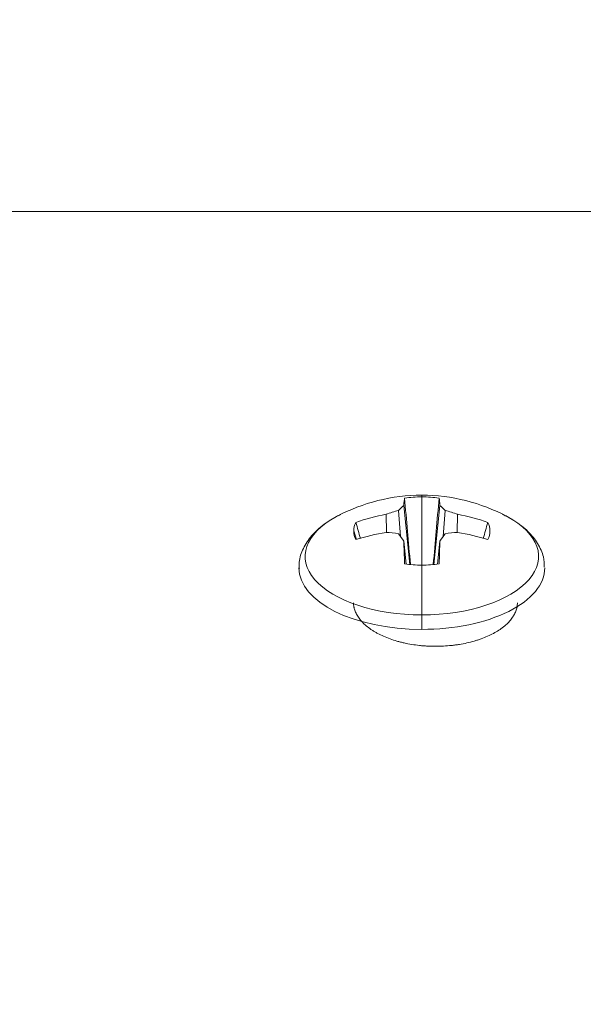
# Model space of a CAD drawing. Units: millimetres. Extents: x 7721 to 9425, y 144 to 1349.
# Drawn here: x 7940 to 7981, y 953 to 1025 of the extents above; entities that cross this region are included whole.
import ezdxf

# ---------------------------------------------------------------- set-up
doc = ezdxf.new("R2010")
doc.units = ezdxf.units.MM
doc.layers.add('1', color=7, linetype='Continuous', true_color=0xffffff)
doc.dimstyles.new('複本 STANDARD', dxfattribs={"dimscale": 0, "dimtxt": 7.5, "dimasz": 5, "dimexe": 2, "dimexo": 1, "dimgap": 1, "dimtad": 1, "dimzin": 9, "dimdsep": 46, "dimtxsty": 'Standard', "dimcen": 0.09, "dimclrd": 4, "dimclre": 4, "dimclrt": 4, "dimaunit": 1, "dimadec": 0, "dimazin": 2, "dimtfac": 1, "dimtmove": 0, "dimatfit": 0, "dimfxl": 1, "dimtolj": 1, "dimtzin": 1, "dimarcsym": 0})

# ---------------------------------------------------------------- blocks, each defined once
blk = doc.blocks.new('*D283')
at = {"layer": '1', "color": 4, "linetype": 'Continuous', "lineweight": -2}
blk.add_line((7772.31, 938.675), (7772.31, 1105.336), dxfattribs=at)
at = {"layer": '1', "color": 4, "lineweight": -2}
for p, q in [((8052.921, 1104.336), (8052.921, 1105.336)), ((8042.921, 1103.336), (7782.31, 1103.336))]:
    blk.add_line(p, q, dxfattribs=at)
at = {"layer": '1', "color": 4}
for points in [[(7782.31, 1105.003), (7782.31, 1101.669), (7772.31, 1103.336)], [(8042.921, 1101.669), (8042.921, 1105.003), (8052.921, 1103.336)]]:
    blk.add_solid(points, dxfattribs=at)
at = {"layer": 'Defpoints', "color": 0}
for p in [(7772.31, 1103.336), (8052.921, 1103.336), (7772.31, 937.675)]:
    blk.add_point(p, dxfattribs=at)
at = {"layer": '1', "color": 4, "lineweight": 18, "insert": (7912.615, 1110.336), "char_height": 12, "attachment_point": 5}
blk.add_mtext('\\A1;\\A1;XE', dxfattribs=at)

msp = doc.modelspace()

# ---------------------------------------------------------------- linework, layer by layer
at = {"layer": '1', "color": 0, "linetype": 'Continuous', "lineweight": 18}
for p, q in [((7982.31, 1011.384), (7885.31, 1011.384)), ((7969.31, 990.607), (7969.31, 990.482)), ((7969.31, 985.493), (7969.31, 990.482)), ((7968.421, 985.533), (7967.989, 989.856)), ((7970.199, 985.533), (7970.631, 989.856)), ((7966.716, 987.884), (7966.691, 989.207)), ((7967.743, 987.591), (7967.601, 989.493)), ((7970.877, 987.591), (7971.018, 989.493)), ((7971.904, 987.884), (7971.929, 989.207)), ((7964.514, 987.364), (7964.321, 987.987)), ((7968.16, 985.56), (7967.989, 987.237)), ((7970.46, 985.56), (7970.631, 987.237)), ((7969.31, 985.493), (7969.31, 981.849)), ((7969.31, 980.784), (7969.31, 981.849))]:
    msp.add_line(p, q, dxfattribs=at)
for start, end in [(90, 118.08685), (61.91315, 90)]:
    msp.add_arc((7969.31, 977.355), 13.252, start, end, dxfattribs=at)
for centre, major_axis, ratio, start_param, end_param in [((7969.121, 977.341), (-1.001, 13.213), 0.043578, 0.149178, 0.322965), ((7969.31, 987.987), (-4.989, 0), 0.5, 4.712389, 4.968697), ((7969.31, 987.987), (-4.989, 0), 0.5, 4.456081, 4.712389), ((7969.499, 977.341), (-1.001, -13.213), 0.043578, 2.818628, 2.992415), ((7968.308, 977.48), (1.639, 13.105), 0.37373, 0.384934, 0.460319), ((7970.311, 977.48), (1.639, -13.105), 0.37373, 2.681273, 2.756659), ((7969.31, 986.123), (-8.55, 0), 0.5, 5.530381, 7.853982), ((7969.31, 986.123), (-8.55, 0), 0.5, 5.479674, 5.530381), ((7969.31, 977.435), (13.251, 0), 0.906308, 1.769781, 1.943568), ((7968.895, 977.774), (9.381, 9.296), 0.840636, 0.982386, 1.057772), ((7969.31, 986.123), (-8.55, 0), 0.5, 1.570796, 3.894397), ((7969.725, 977.774), (9.381, -9.296), 0.840636, 2.083821, 2.159207), ((7969.31, 977.435), (13.251, 0), 0.906308, 1.198025, 1.371812), ((7969.31, 986.123), (-8.55, 0), 0.5, 3.894397, 3.945104), ((7969.31, 987.987), (-4.989, 0), 0.5, 6.026878, 6.283185), ((7969.31, 987.987), (-4.989, 0), 0.5, 2.885285, 3.3979), ((7969.31, 987.987), (-4.989, 0), 0.5, 0, 0.256308), ((7969.31, 977.246), (-13.251, 0), 0.819152, 4.911373, 5.085161), ((7968.895, 976.772), (-10.76, 7.658), 0.753481, 5.310769, 5.386154), ((7968.308, 977.065), (-3.668, 12.687), 0.286575, 5.555303, 5.630688), ((7970.311, 977.065), (-3.668, -12.687), 0.286575, 3.79409, 3.869475), ((7969.725, 976.772), (-10.76, -7.658), 0.753481, 4.038624, 4.114009), ((7969.31, 977.246), (-13.251, 0), 0.819152, 4.339617, 4.513405), ((7969.121, 977.341), (-1.001, 13.213), 0.043578, 0.720934, 0.894721), ((7969.499, 977.341), (-1.001, -13.213), 0.043578, 2.246872, 2.420659), ((7969.31, 985.284), (-9, 0), 0.5, 0, 1.570796), ((7969.31, 987.987), (-4.989, 0), 0.5, 1.314489, 1.570796), ((7969.31, 987.987), (-4.989, 0), 0.5, 1.570796, 1.827104), ((7969.31, 985.284), (-9, 0), 0.5, 1.570796, 3.141593)]:
    msp.add_ellipse(centre, major_axis=major_axis, ratio=ratio, start_param=start_param, end_param=end_param, dxfattribs=at)
for points in [[(7968.473, 985.547), (7968.33, 987.165), (7968.188, 988.782), (7968.045, 990.4)], [(7970.147, 985.547), (7970.29, 987.165), (7970.432, 988.782), (7970.575, 990.4)], [(7964.815, 987.434), (7964.705, 987.829), (7964.594, 988.224), (7964.484, 988.619)], [(7973.805, 987.434), (7973.915, 987.829), (7974.025, 988.224), (7974.136, 988.619)]]:
    msp.add_open_spline(points, degree=3, dxfattribs=at)
for points, knots in [([(7963.384, 989.204), (7962.945, 988.985), (7962.094, 988.494), (7961.143, 987.609), (7960.547, 986.614), (7960.291, 985.804), (7960.332, 985.35), (7960.35, 985.236)], [0, 0, 0, 0, 0.244134, 0.506145, 0.724224, 0.931388, 1, 1, 1, 1]), ([(7978.269, 985.332), (7978.282, 985.59), (7978.239, 986.192), (7977.825, 987.102), (7977.097, 987.999), (7976.196, 988.701), (7975.501, 989.073), (7975.202, 989.217)], [0, 0, 0, 0, 0.1539, 0.370962, 0.593894, 0.833206, 1, 1, 1, 1]), ([(7976.31, 982.726), (7976.31, 982.623), (7976.3, 982.522), (7976.262, 982.319), (7976.204, 982.118), (7976.109, 981.919), (7976.038, 981.795), (7976.023, 981.77), (7975.992, 981.721), (7975.976, 981.696), (7975.926, 981.623), (7975.89, 981.575), (7975.777, 981.431), (7975.61, 981.244), (7975.409, 981.066), (7975.246, 980.936), (7975.189, 980.893), (7975.102, 980.83), (7975.072, 980.809), (7975.011, 980.768), (7974.98, 980.747), (7974.823, 980.645), (7974.691, 980.567), (7974.414, 980.419), (7974.125, 980.278), (7973.81, 980.152), (7973.605, 980.078), (7973.564, 980.064), (7973.48, 980.035), (7973.438, 980.021), (7973.311, 979.98), (7973.225, 979.954), (7972.966, 979.879), (7972.612, 979.788), (7972.244, 979.717), (7971.962, 979.67), (7971.867, 979.656), (7971.724, 979.636), (7971.676, 979.63), (7971.579, 979.618), (7971.53, 979.613), (7971.288, 979.587), (7971.094, 979.571), (7970.705, 979.55), (7970.51, 979.545), (7970.118, 979.545), (7969.922, 979.55), (7969.676, 979.563), (7969.627, 979.566), (7969.529, 979.573), (7969.382, 979.583), (7969.236, 979.597), (7968.948, 979.628), (7968.568, 979.68), (7968.2, 979.751), (7967.927, 979.812), (7967.837, 979.833), (7967.703, 979.868), (7967.658, 979.879), (7967.57, 979.903), (7967.526, 979.916), (7967.309, 979.978), (7966.973, 980.087), (7966.659, 980.212), (7966.356, 980.346), (7966.21, 980.416), (7966.035, 980.51), (7966, 980.529), (7965.932, 980.567), (7965.832, 980.625), (7965.735, 980.685), (7965.549, 980.806), (7965.316, 980.973), (7965.114, 981.151), (7964.975, 981.289), (7964.93, 981.336), (7964.845, 981.43), (7964.805, 981.478), (7964.692, 981.621), (7964.56, 981.815), (7964.465, 982.014), (7964.407, 982.164), (7964.39, 982.215), (7964.369, 982.291), (7964.362, 982.316), (7964.35, 982.367), (7964.344, 982.393), (7964.32, 982.521), (7964.31, 982.623), (7964.31, 982.726)], [0, 0, 0, 0, 0.03125, 0.03125, 0.0625, 0.09375, 0.09375, 0.101562, 0.101562, 0.109375, 0.109375, 0.125, 0.125, 0.15625, 0.1875, 0.1875, 0.203125, 0.203125, 0.210937, 0.210937, 0.21875, 0.21875, 0.25, 0.25, 0.28125, 0.3125, 0.3125, 0.320312, 0.320312, 0.328125, 0.328125, 0.34375, 0.34375, 0.375, 0.40625, 0.40625, 0.421875, 0.421875, 0.429687, 0.429687, 0.4375, 0.4375, 0.46875, 0.46875, 0.5, 0.5, 0.53125, 0.53125, 0.539062, 0.539062, 0.546875, 0.5625, 0.5625, 0.59375, 0.625, 0.625, 0.640625, 0.640625, 0.648437, 0.648437, 0.65625, 0.65625, 0.6875, 0.71875, 0.71875, 0.75, 0.75, 0.757812, 0.757812, 0.765625, 0.78125, 0.78125, 0.8125, 0.84375, 0.84375, 0.859375, 0.859375, 0.875, 0.875, 0.90625, 0.9375, 0.9375, 0.953125, 0.953125, 0.960937, 0.960937, 0.96875, 0.96875, 1, 1, 1, 1])]:
    msp.add_open_spline(points, degree=3, knots=knots, dxfattribs=at)

# ---------------------------------------------------------------- dimensions: what is measured, and where the dimension line sits
dim = msp.add_linear_dim(base=(7772.31, 1103.336), p1=(8052.921, 1103.336), p2=(7772.31, 937.675), angle=0, text='\\A1;XE', dimstyle='複本 STANDARD', override={"dimscale": 1, "dimtxt": 12, "dimasz": 10, "dimtxsty": 'Standard'}, dxfattribs=at)
dim.commit()
dim.dimension.update_dxf_attribs({"geometry": '*D283', "text_midpoint": (7912.615, 1110.336)})

doc.saveas('drawing.dxf')
